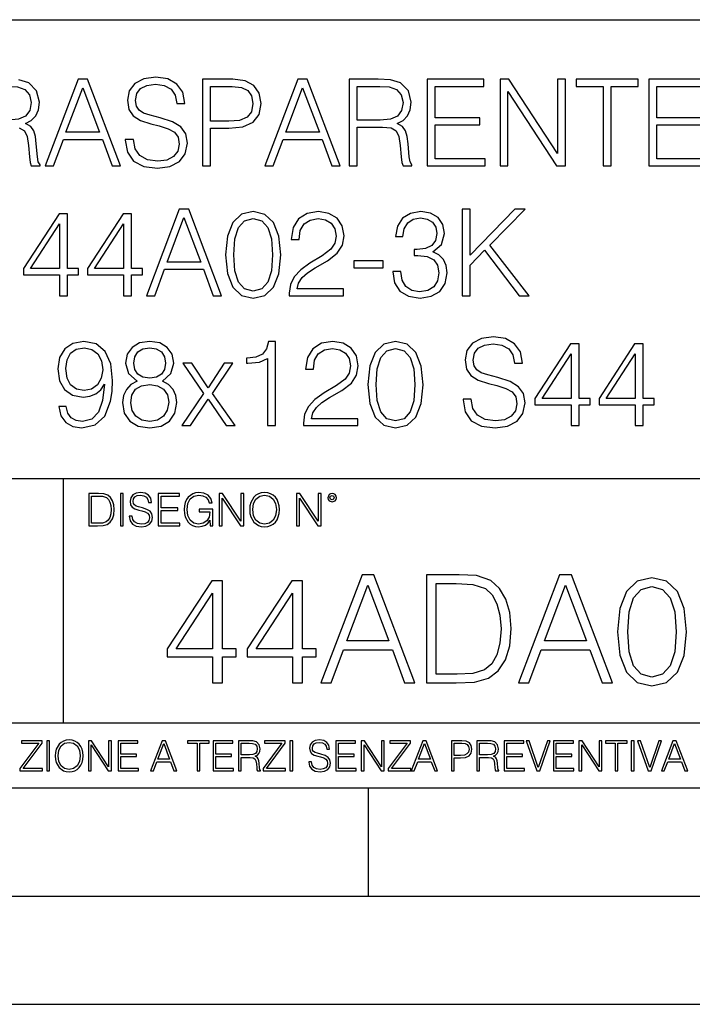
# Model space of a CAD drawing. Extents: x 0 to 420, y 0 to 297.
# Drawn here: x 346 to 377, y 0 to 46 of the extents above; entities that cross this region are included whole.
import ezdxf

# ---------------------------------------------------------------- set-up
doc = ezdxf.new("R2010")
doc.units = 0
doc.layers.get('0').update_dxf_attribs({"linetype": 'CONTINUOUS'})

msp = doc.modelspace()

# ---------------------------------------------------------------- linework, layer by layer
at = {"color": 7}
for p, q in [((234.999802, 45.500252), (410, 45.500252)), ((254.999802, 24.300249), (410, 24.300249)), ((347.77301, 13.00025), (347.77301, 24.300249)), ((234.999802, 13.00025), (410, 13.00025)), ((25.000401, 9.99976), (410, 9.99976)), ((234.999802, 10.00025), (410, 10.00025)), ((361.875, 4.99976), (361.875, 9.99976)), ((267.5, 4.99976), (415, 4.99976)), ((0, 0), (420, 0)), ((0, 0), (420, 0))]:
    msp.add_line(p, q, dxfattribs=at)
for points in [[(350.634277, 39.957726), (350.634277, 39.929909), (350.728882, 39.373581), (351.018158, 38.967461), (351.485474, 38.722675), (352.125244, 38.633663), (352.698273, 38.717113), (353.132202, 38.94521), (353.404816, 39.30682), (353.504944, 39.790829), (353.427063, 40.2192), (353.198975, 40.54187), (352.80954, 40.78109), (352.24765, 40.96468), (351.780334, 41.081509), (351.474335, 41.181648), (351.268494, 41.320728), (351.146118, 41.50988), (351.107178, 41.765793), (351.162811, 42.082901), (351.34082, 42.322121), (351.630127, 42.466766), (352.025116, 42.5224), (352.436798, 42.461205), (352.748352, 42.288742), (352.9375, 42.010578), (353.009827, 41.632275), (353.388123, 41.632275), (353.287964, 42.144096), (353.020935, 42.527962), (352.603699, 42.767181), (352.041809, 42.850632), (351.491028, 42.767181), (351.079346, 42.550217), (350.817871, 42.210854), (350.728882, 41.77692), (350.795624, 41.354111), (350.995911, 41.059258), (351.335266, 40.847851), (351.819275, 40.692078), (352.197571, 40.597504), (352.614807, 40.463985), (352.904114, 40.30265), (353.071014, 40.074554), (353.126648, 39.751884), (353.059875, 39.423653), (352.865173, 39.173302), (352.553619, 39.011967), (352.130798, 38.961899), (351.652374, 39.028656), (351.30188, 39.223373), (351.0849, 39.534916), (351.012604, 39.957726)], [(344.169739, 40.86454), (344.169739, 42.416695), (345.210083, 42.416695), (345.644012, 42.394444), (345.983398, 42.277615), (346.200348, 42.021706), (346.283813, 41.671215), (346.217041, 41.298477), (346.027893, 41.04813), (345.699646, 40.903484), (345.23233, 40.86454)], [(346.929138, 38.74493), (347.313019, 38.74493), (347.769196, 39.968853), (349.571716, 39.968853), (350.022339, 38.74493), (350.406189, 38.74493), (348.887421, 42.74493), (348.447906, 42.74493)], [(347.891602, 40.297085), (348.664886, 42.355499), (349.443756, 40.297085)], [(354.200348, 38.74493), (354.567535, 38.74493), (354.567535, 40.480675), (355.418701, 40.480675), (356.069611, 40.547432), (356.536926, 40.758839), (356.815094, 41.114887), (356.909668, 41.621147), (356.826233, 42.110718), (356.575867, 42.461205), (356.169739, 42.672607), (355.596741, 42.74493), (354.200348, 42.74493)], [(354.567535, 40.808907), (354.567535, 42.416695), (355.580048, 42.416695), (356.002869, 42.366627), (356.297699, 42.221981), (356.470184, 41.977196), (356.531372, 41.626709), (356.459045, 41.242844), (356.258759, 40.992496), (355.913849, 40.847851), (355.424286, 40.808907)], [(357.087708, 38.74493), (357.471558, 38.74493), (357.927765, 39.968853), (359.730255, 39.968853), (360.180878, 38.74493), (360.564758, 38.74493), (359.045959, 42.74493), (358.606476, 42.74493)], [(358.05014, 40.297085), (358.823425, 42.355499), (359.602295, 40.297085)], [(360.987549, 38.74493), (361.354736, 38.74493), (361.354736, 40.536308), (362.52301, 40.536308), (362.91803, 40.497364), (363.157227, 40.363846), (363.279633, 40.102371), (363.34082, 39.685123), (363.385345, 39.156612), (363.418701, 38.906265), (363.474335, 38.74493), (363.880463, 38.74493), (363.880463, 38.800564), (363.797028, 38.92852), (363.752502, 39.16774), (363.702454, 39.768574), (363.663513, 40.107933), (363.591187, 40.369408), (363.446533, 40.564125), (363.201752, 40.697643), (363.474335, 40.842289), (363.680176, 41.053692), (363.802582, 41.337421), (363.847076, 41.682343), (363.719116, 42.216419), (363.357513, 42.583595), (362.890198, 42.722679), (362.322754, 42.74493), (360.987549, 42.74493)], [(361.354736, 40.86454), (361.354736, 42.416695), (362.395081, 42.416695), (362.82901, 42.394444), (363.168365, 42.277615), (363.385345, 42.021706), (363.468781, 41.671215), (363.402039, 41.298477), (363.21286, 41.04813), (362.884644, 40.903484), (362.417328, 40.86454)], [(364.587006, 38.74493), (367.274078, 38.74493), (367.274078, 39.073162), (364.954193, 39.073162), (364.954193, 40.636448), (367.012604, 40.636448), (367.012604, 40.96468), (364.954193, 40.96468), (364.954193, 42.416695), (367.207306, 42.416695), (367.207306, 42.74493), (364.587006, 42.74493)], [(367.952789, 38.74493), (368.319977, 38.74493), (368.319977, 42.177475), (370.567535, 38.74493), (370.973663, 38.74493), (370.973663, 42.74493), (370.606476, 42.74493), (370.606476, 39.312386), (368.358917, 42.74493), (367.952789, 42.74493)], [(372.72052, 38.74493), (373.087708, 38.74493), (373.087708, 42.416695), (374.333862, 42.416695), (374.333862, 42.74493), (371.474365, 42.74493), (371.474365, 42.416695), (372.72052, 42.416695)], [(374.82901, 38.74493), (377.516052, 38.74493), (377.516052, 39.073162), (375.196167, 39.073162), (375.196167, 40.636448), (377.254578, 40.636448), (377.254578, 40.96468), (375.196167, 40.96468), (375.196167, 42.416695), (377.44931, 42.416695), (377.44931, 42.74493), (374.82901, 42.74493)], [(347.596741, 32.74493), (347.963898, 32.74493), (347.963898, 33.707378), (348.475708, 33.707378), (348.475708, 34.002232), (347.963898, 34.002232), (347.963898, 36.5224), (347.568909, 36.5224), (345.92218, 34.002232), (345.92218, 33.707378), (347.596741, 33.707378)], [(350.556396, 32.74493), (350.923584, 32.74493), (350.923584, 33.707378), (351.435394, 33.707378), (351.435394, 34.002232), (350.923584, 34.002232), (350.923584, 36.5224), (350.528564, 36.5224), (348.881836, 34.002232), (348.881836, 33.707378), (350.556396, 33.707378)], [(351.607849, 32.74493), (351.99173, 32.74493), (352.447906, 33.968853), (354.250427, 33.968853), (354.70105, 32.74493), (355.0849, 32.74493), (353.566132, 36.74493), (353.126617, 36.74493)], [(355.268494, 34.636448), (355.351929, 33.768574), (355.596741, 33.139923), (355.997284, 32.76162), (356.54248, 32.633663), (357.082123, 32.756058), (357.488251, 33.139923), (357.733032, 33.763012), (357.822052, 34.630882), (357.733032, 35.493191), (357.488251, 36.121841), (357.082123, 36.500145), (356.54248, 36.633663), (355.997284, 36.505711), (355.596741, 36.127407), (355.351929, 35.498756)], [(358.211487, 32.74493), (360.72052, 32.74493), (360.72052, 33.056473), (358.57309, 33.056473), (358.639832, 33.329075), (358.806732, 33.579422), (359.057098, 33.807518), (359.407593, 34.03561), (359.986145, 34.363846), (360.431213, 34.708771), (360.664886, 35.075947), (360.742767, 35.50988), (360.659302, 35.971634), (360.420105, 36.327682), (360.047363, 36.550217), (359.563354, 36.633663), (359.034851, 36.544651), (358.645416, 36.294304), (358.39505, 35.893749), (358.300476, 35.342983), (358.667664, 35.342983), (358.723297, 35.760231), (358.895752, 36.060646), (359.17392, 36.23867), (359.552216, 36.305431), (359.891571, 36.249798), (360.153046, 36.094025), (360.314392, 35.838116), (360.37558, 35.498756), (360.314392, 35.170521), (360.136353, 34.892357), (359.730255, 34.591942), (359.162781, 34.252579), (358.73999, 33.946598), (358.439575, 33.623928), (358.261536, 33.267879), (358.205902, 32.861759)], [(362.995911, 33.857586), (362.995911, 33.846458), (363.079346, 33.334637), (363.329681, 32.956333), (363.72467, 32.717113), (364.258759, 32.633663), (364.776154, 32.717113), (365.171143, 32.94521), (365.421478, 33.312386), (365.510498, 33.796391), (365.466003, 34.141315), (365.338043, 34.425041), (365.132202, 34.636448), (364.84848, 34.775528), (365.249023, 35.114887), (365.388123, 35.626709), (365.310211, 36.038395), (365.093262, 36.355499), (364.742767, 36.56134), (364.286591, 36.633663), (363.808136, 36.550217), (363.446533, 36.327682), (363.21286, 35.960506), (363.118286, 35.476501), (363.463196, 35.476501), (363.524414, 35.838116), (363.68573, 36.110718), (363.936096, 36.277615), (364.281006, 36.33881), (364.587006, 36.283176), (364.826233, 36.138535), (364.981995, 35.910439), (365.037628, 35.626709), (364.97644, 35.298477), (364.803955, 35.070381), (364.514679, 34.925735), (364.125244, 34.881229), (363.986145, 34.886795), (363.986145, 34.603065), (364.153076, 34.608631), (364.581421, 34.558559), (364.887421, 34.408352), (365.070984, 34.158005), (365.132202, 33.807518), (365.070984, 33.434776), (364.898529, 33.156612), (364.614807, 32.98415), (364.236511, 32.92852), (363.874908, 32.989716), (363.602295, 33.173302), (363.42984, 33.462593), (363.374207, 33.857586)], [(366.205902, 32.74493), (366.57309, 32.74493), (366.57309, 34.158005), (367.240692, 34.842289), (368.842896, 32.74493), (369.299103, 32.74493), (367.485474, 35.08707), (369.109955, 36.74493), (368.637054, 36.74493), (366.57309, 34.62532), (366.57309, 36.74493), (366.205902, 36.74493)], [(347.596741, 34.002232), (346.255981, 34.002232), (347.596741, 36.060646)], [(350.556396, 34.002232), (349.215637, 34.002232), (350.556396, 36.060646)], [(352.570312, 34.297085), (353.343597, 36.355499), (354.122467, 34.297085)], [(355.64679, 34.636448), (355.696869, 35.3708), (355.86377, 35.893749), (356.141937, 36.19973), (356.54248, 36.305431), (356.937469, 36.19973), (357.221191, 35.893749), (357.388092, 35.3708), (357.443726, 34.636448), (357.388092, 33.890968), (357.221191, 33.373581), (356.937469, 33.062038), (356.54248, 32.961899), (356.141937, 33.062038), (355.86377, 33.373581), (355.696869, 33.89653)], [(361.198944, 34.030048), (362.545258, 34.030048), (362.545258, 34.358284), (361.198944, 34.358284)], [(347.894348, 27.618366), (347.554993, 27.618366), (347.660675, 27.201118), (347.883209, 26.889576), (348.205872, 26.700424), (348.628693, 26.633665), (349.235077, 26.772747), (349.680145, 27.184429), (349.952759, 27.874277), (350.019501, 28.313776), (350.047333, 28.825598), (349.958313, 29.604458), (349.702393, 30.171913), (349.279602, 30.516836), (348.712128, 30.633665), (348.211456, 30.539089), (347.83313, 30.288742), (347.593933, 29.882622), (347.510468, 29.359673), (347.588348, 28.814472), (347.827576, 28.408352), (348.194763, 28.152441), (348.678772, 28.063429), (349.001434, 28.096807), (349.274048, 28.213636), (349.496552, 28.397224), (349.669037, 28.653135), (349.585571, 27.902094), (349.390869, 27.362455), (349.079315, 27.034222), (348.656494, 26.928518), (348.361664, 26.973024), (348.133545, 27.106544), (347.977783, 27.317947)], [(351.176666, 28.803345), (350.892944, 28.64201), (350.681549, 28.413916), (350.548035, 28.130188), (350.50351, 27.807518), (350.586975, 27.323511), (350.837311, 26.950771), (351.2323, 26.717113), (351.760803, 26.633665), (352.283752, 26.717113), (352.678772, 26.950771), (352.929108, 27.317947), (353.018127, 27.807518), (352.968048, 28.130188), (352.840088, 28.413916), (352.623138, 28.64201), (352.344971, 28.803345), (352.73996, 29.148268), (352.873474, 29.632275), (352.795593, 30.038393), (352.573059, 30.355501), (352.222565, 30.561342), (351.760803, 30.633665), (351.293518, 30.561342), (350.943024, 30.355501), (350.72049, 30.038393), (350.648163, 29.632275), (350.776123, 29.148268)], [(357.201721, 26.74493), (357.568878, 26.74493), (357.568878, 30.633665), (357.246216, 30.633665), (357.162781, 30.283178), (356.979187, 30.043957), (356.673187, 29.904875), (356.261505, 29.865932), (356.239258, 29.865932), (356.239258, 29.626711), (356.294891, 29.626711), (356.840088, 29.676781), (357.201721, 29.843678)], [(358.870697, 26.74493), (361.37973, 26.74493), (361.37973, 27.056475), (359.2323, 27.056475), (359.299072, 27.329075), (359.465973, 27.579422), (359.716309, 27.807518), (360.066803, 28.035612), (360.645386, 28.363846), (361.090454, 28.708769), (361.324097, 29.075945), (361.401978, 29.509882), (361.318542, 29.971634), (361.079315, 30.327684), (360.706573, 30.550215), (360.222565, 30.633665), (359.694061, 30.544653), (359.304626, 30.294304), (359.054291, 29.893747), (358.959717, 29.342983), (359.326874, 29.342983), (359.382507, 29.760229), (359.554993, 30.060646), (359.83313, 30.238672), (360.211456, 30.305431), (360.550812, 30.249798), (360.812286, 30.094027), (360.973633, 29.838116), (361.034821, 29.498755), (360.973633, 29.170521), (360.795593, 28.892357), (360.389465, 28.59194), (359.822021, 28.252581), (359.3992, 27.9466), (359.098785, 27.623928), (358.920776, 27.267879), (358.865143, 26.861759)], [(361.847046, 28.636446), (361.930511, 27.768574), (362.175293, 27.139923), (362.575836, 26.76162), (363.121033, 26.633665), (363.660675, 26.756058), (364.066803, 27.139923), (364.311584, 27.763012), (364.400604, 28.630882), (364.311584, 29.493191), (364.066803, 30.121843), (363.660675, 30.500145), (363.121033, 30.633665), (362.575836, 30.505709), (362.175293, 30.127405), (361.930511, 29.498755)], [(366.242035, 27.957726), (366.242035, 27.929909), (366.336609, 27.373581), (366.625916, 26.967461), (367.093231, 26.722677), (367.733002, 26.633665), (368.30603, 26.717113), (368.73996, 26.945208), (369.012573, 27.306822), (369.112701, 27.790827), (369.034821, 28.2192), (368.806732, 28.54187), (368.417297, 28.781092), (367.855408, 28.96468), (367.388092, 29.081509), (367.082092, 29.181648), (366.876251, 29.32073), (366.753876, 29.509882), (366.714935, 29.765793), (366.770569, 30.082899), (366.948578, 30.322121), (367.237885, 30.466766), (367.632874, 30.5224), (368.044556, 30.461203), (368.356079, 30.288742), (368.545258, 30.010576), (368.617554, 29.632275), (368.99588, 29.632275), (368.895721, 30.144096), (368.628693, 30.527962), (368.211456, 30.767183), (367.649567, 30.850632), (367.098785, 30.767183), (366.687103, 30.550215), (366.425629, 30.210855), (366.336609, 29.776918), (366.403381, 29.354111), (366.603668, 29.059256), (366.943024, 28.847851), (367.427032, 28.69208), (367.805328, 28.597504), (368.222565, 28.463985), (368.511871, 28.302649), (368.678772, 28.074554), (368.734406, 27.751884), (368.667633, 27.423651), (368.472931, 27.173304), (368.161377, 27.011969), (367.738586, 26.961899), (367.260132, 27.028658), (366.909637, 27.223373), (366.692688, 27.534916), (366.620361, 27.957726)], [(371.243439, 26.74493), (371.610626, 26.74493), (371.610626, 27.707378), (372.122437, 27.707378), (372.122437, 28.002232), (371.610626, 28.002232), (371.610626, 30.5224), (371.215637, 30.5224), (369.568878, 28.002232), (369.568878, 27.707378), (371.243439, 27.707378)], [(374.203094, 26.74493), (374.570282, 26.74493), (374.570282, 27.707378), (375.082092, 27.707378), (375.082092, 28.002232), (374.570282, 28.002232), (374.570282, 30.5224), (374.175293, 30.5224), (372.528564, 28.002232), (372.528564, 27.707378), (374.203094, 27.707378)], [(347.888763, 29.376362), (347.938843, 29.782482), (348.105743, 30.088463), (348.367218, 30.272051), (348.73996, 30.33881), (349.090454, 30.266487), (349.357483, 30.060646), (349.529938, 29.737976), (349.591125, 29.32073), (349.524384, 28.931301), (349.346344, 28.630882), (349.073761, 28.425041), (348.728821, 28.358282), (348.372772, 28.425041), (348.105743, 28.619757), (347.944397, 28.936863)], [(351.026459, 29.621147), (351.070984, 29.916), (351.215607, 30.144096), (351.44928, 30.283178), (351.760803, 30.33881), (352.066803, 30.283178), (352.300446, 30.144096), (352.445099, 29.916), (352.495178, 29.621147), (352.445099, 29.33742), (352.300446, 29.120453), (352.072357, 28.981369), (351.760803, 28.936863), (351.443726, 28.981369), (351.215607, 29.120453), (351.070984, 29.33742)], [(362.225342, 28.636446), (362.275421, 29.3708), (362.442322, 29.893747), (362.72049, 30.199728), (363.121033, 30.305431), (363.516052, 30.199728), (363.799774, 29.893747), (363.966675, 29.3708), (364.022308, 28.636446), (363.966675, 27.890966), (363.799774, 27.373581), (363.516052, 27.062037), (363.121033, 26.961899), (362.72049, 27.062037), (362.442322, 27.373581), (362.275421, 27.89653)], [(371.243439, 28.002232), (369.902679, 28.002232), (371.243439, 30.060646)], [(374.203094, 28.002232), (372.862366, 28.002232), (374.203094, 30.060646)], [(353.240662, 26.74493), (353.641205, 26.74493), (354.464569, 27.968853), (355.293518, 26.74493), (355.716309, 26.74493), (354.664856, 28.230328), (355.610596, 29.632275), (355.204498, 29.632275), (354.459015, 28.480675), (353.702393, 29.632275), (353.285156, 29.632275), (354.253174, 28.224764)], [(350.881836, 27.796391), (350.937439, 28.152441), (351.109924, 28.419477), (351.388092, 28.580814), (351.760803, 28.64201), (352.127991, 28.580814), (352.400604, 28.419477), (352.578613, 28.158005), (352.639832, 27.824207), (352.573059, 27.457031), (352.39502, 27.173304), (352.116882, 26.989716), (351.760803, 26.928518), (351.404785, 26.989716), (351.126617, 27.173304), (350.943024, 27.445904)], [(349.29248, 23.609638), (348.939911, 23.609638), (348.939911, 22.109638), (349.352997, 22.109638), (349.607513, 22.12007), (349.801514, 22.174311), (349.935028, 22.278624), (350.035187, 22.428831), (350.095673, 22.62285), (350.116547, 22.862768), (350.095673, 23.085995), (350.041443, 23.271669), (349.951721, 23.41979), (349.832825, 23.528275), (349.634613, 23.59712), (349.394714, 23.609638)], [(349.077606, 22.232725), (349.077606, 23.486551), (349.352997, 23.486551), (349.582458, 23.47612), (349.757721, 23.41979), (349.851593, 23.330084), (349.918365, 23.206995), (349.960083, 23.050528), (349.97467, 22.858595), (349.960083, 22.658318), (349.918365, 22.497677), (349.847412, 22.37459), (349.747284, 22.289055), (349.584564, 22.24107), (349.367584, 22.232725)], [(350.404449, 22.109638), (350.542145, 22.109638), (350.542145, 23.609638), (350.404449, 23.609638)], [(350.81543, 22.564436), (350.81543, 22.554005), (350.850891, 22.345383), (350.959381, 22.193087), (351.134613, 22.101294), (351.374542, 22.067913), (351.589417, 22.099207), (351.752136, 22.184742), (351.85437, 22.320347), (351.891937, 22.50185), (351.862732, 22.662489), (351.777191, 22.783491), (351.631134, 22.873199), (351.420441, 22.942045), (351.245209, 22.985855), (351.130463, 23.023407), (351.053253, 23.075563), (351.007355, 23.146496), (350.992767, 23.242462), (351.013611, 23.361376), (351.080383, 23.451084), (351.188873, 23.505327), (351.336975, 23.52619), (351.491364, 23.503241), (351.608185, 23.438568), (351.679138, 23.334255), (351.706238, 23.192392), (351.848114, 23.192392), (351.810577, 23.384325), (351.710419, 23.528275), (351.553955, 23.617983), (351.343262, 23.649277), (351.136719, 23.617983), (350.98233, 23.536619), (350.884277, 23.409361), (350.850891, 23.246634), (350.875946, 23.088081), (350.95105, 22.97751), (351.078308, 22.898233), (351.259796, 22.839819), (351.401672, 22.804354), (351.558136, 22.754284), (351.666626, 22.693783), (351.729187, 22.608248), (351.750061, 22.487246), (351.725037, 22.364159), (351.652008, 22.270279), (351.535187, 22.209778), (351.376617, 22.191002), (351.197205, 22.216036), (351.065765, 22.289055), (350.984406, 22.405884), (350.957306, 22.564436)], [(352.15271, 22.109638), (353.160339, 22.109638), (353.160339, 22.232725), (352.290405, 22.232725), (352.290405, 22.818956), (353.062286, 22.818956), (353.062286, 22.942045), (352.290405, 22.942045), (352.290405, 23.486551), (353.135315, 23.486551), (353.135315, 23.609638), (352.15271, 23.609638)], [(354.562286, 22.109638), (354.672882, 22.109638), (354.672882, 22.879457), (354.046997, 22.879457), (354.046997, 22.756371), (354.541443, 22.756371), (354.541443, 22.750111), (354.505981, 22.512281), (354.401672, 22.337038), (354.236847, 22.228554), (354.017792, 22.191002), (353.800812, 22.236898), (353.636017, 22.370417), (353.529602, 22.583212), (353.494141, 22.864853), (353.529602, 23.148581), (353.636017, 23.355118), (353.804993, 23.482378), (354.034485, 23.52619), (354.209717, 23.501154), (354.353668, 23.430222), (354.455902, 23.319653), (354.512238, 23.173616), (354.654083, 23.173616), (354.587341, 23.371807), (354.457977, 23.522017), (354.270233, 23.615896), (354.03241, 23.649277), (353.884277, 23.634672), (353.750763, 23.595034), (353.537964, 23.440653), (353.458679, 23.327997), (353.400269, 23.194479), (353.362732, 23.038012), (353.352295, 22.862768), (353.362732, 22.685438), (353.398193, 22.528971), (353.531708, 22.278624), (353.627655, 22.186829), (353.744507, 22.122156), (353.875916, 22.082518), (354.024048, 22.067913), (354.193024, 22.090862), (354.341156, 22.149277), (354.460083, 22.245243), (354.547699, 22.37459)], [(354.977448, 22.109638), (355.115143, 22.109638), (355.115143, 23.396843), (355.957977, 22.109638), (356.110291, 22.109638), (356.110291, 23.609638), (355.972595, 23.609638), (355.972595, 22.322433), (355.129761, 23.609638), (354.977448, 23.609638)], [(356.3815, 22.858595), (356.391937, 22.681265), (356.429474, 22.526884), (356.567169, 22.278624), (356.784149, 22.122156), (356.917664, 22.082518), (357.067871, 22.067913), (357.215973, 22.082518), (357.349518, 22.122156), (357.468414, 22.186829), (357.568573, 22.278624), (357.647827, 22.391279), (357.706238, 22.526884), (357.74173, 22.681265), (357.756317, 22.858595), (357.743805, 23.033838), (357.706238, 23.188219), (357.647827, 23.323824), (357.568573, 23.438568), (357.468414, 23.528275), (357.349518, 23.592949), (357.215973, 23.634672), (357.067871, 23.649277), (356.917664, 23.634672), (356.784149, 23.592949), (356.667297, 23.528275), (356.567169, 23.438568), (356.429474, 23.188219), (356.391937, 23.031752)], [(356.523346, 22.858595), (356.562988, 23.138149), (356.673553, 23.34886), (356.84671, 23.480291), (357.067871, 23.52619), (357.291077, 23.480291), (357.462158, 23.34886), (357.574829, 23.140236), (357.614441, 22.858595), (357.574829, 22.574867), (357.462158, 22.366245), (357.291077, 22.234812), (357.067871, 22.191002), (356.844635, 22.234812), (356.673553, 22.366245), (356.560913, 22.574867)], [(358.546997, 22.109638), (358.684692, 22.109638), (358.684692, 23.396843), (359.527527, 22.109638), (359.67981, 22.109638), (359.67981, 23.609638), (359.542145, 23.609638), (359.542145, 22.322433), (358.69931, 23.609638), (358.546997, 23.609638)], [(359.994843, 23.411446), (360.00946, 23.334255), (360.051178, 23.271669), (360.190948, 23.21534), (360.330719, 23.271669), (360.372467, 23.334255), (360.38913, 23.411446), (360.372467, 23.486551), (360.330719, 23.551224), (360.266052, 23.592949), (360.190948, 23.609638), (360.11377, 23.592949), (360.051178, 23.551224)], [(360.09082, 23.413532), (360.120026, 23.484465), (360.190948, 23.515759), (360.259796, 23.484465), (360.291077, 23.413532), (360.261871, 23.3426), (360.190948, 23.313393), (360.11792, 23.340515)], [(354.661377, 14.852427), (355.120331, 14.852427), (355.120331, 16.055487), (355.760132, 16.055487), (355.760132, 16.424053), (355.120331, 16.424053), (355.120331, 19.574263), (354.626587, 19.574263), (352.568176, 16.424053), (352.568176, 16.055487), (354.661377, 16.055487)], [(358.360962, 14.852427), (358.819916, 14.852427), (358.819916, 16.055487), (359.459686, 16.055487), (359.459686, 16.424053), (358.819916, 16.424053), (358.819916, 19.574263), (358.326172, 19.574263), (356.267761, 16.424053), (356.267761, 16.055487), (358.360962, 16.055487)], [(359.675262, 14.852427), (360.155121, 14.852427), (360.725342, 16.38233), (362.978485, 16.38233), (363.541748, 14.852427), (364.021606, 14.852427), (362.123108, 19.852427), (361.573761, 19.852427)], [(365.725342, 19.852427), (364.55011, 19.852427), (364.55011, 14.852427), (365.927002, 14.852427), (366.775421, 14.887197), (367.42215, 15.068004), (367.867218, 15.415709), (368.201019, 15.916405), (368.402679, 16.563135), (368.472229, 17.362858), (368.402679, 18.106947), (368.221863, 18.725863), (367.922852, 19.219603), (367.526459, 19.581217), (366.865814, 19.810701), (366.066101, 19.852427)], [(368.806, 14.852427), (369.285858, 14.852427), (369.856079, 16.38233), (372.109222, 16.38233), (372.672485, 14.852427), (373.152344, 14.852427), (371.253845, 19.852427), (370.704468, 19.852427)], [(373.381805, 17.216822), (373.486115, 16.131981), (373.792114, 15.346168), (374.292786, 14.873289), (374.974304, 14.713345), (375.648865, 14.866335), (376.156494, 15.346168), (376.462494, 16.125027), (376.57373, 17.209867), (376.462494, 18.287754), (376.156494, 19.073566), (375.648865, 19.546446), (374.974304, 19.713345), (374.292786, 19.5534), (373.792114, 19.080521), (373.486115, 18.294708)], [(360.878326, 16.792622), (361.844971, 19.365639), (362.818542, 16.792622)], [(365.009064, 15.262718), (365.009064, 19.442135), (365.927002, 19.442135), (366.691956, 19.407364), (367.276123, 19.219603), (367.58905, 18.920576), (367.811584, 18.510284), (367.950653, 17.988728), (367.999329, 17.348949), (367.950653, 16.681356), (367.811584, 16.145889), (367.575134, 15.735598), (367.241333, 15.45048), (366.698914, 15.290535), (365.975708, 15.262718)], [(370.009064, 16.792622), (370.975708, 19.365639), (371.94928, 16.792622)], [(373.854706, 17.216822), (373.917267, 18.134764), (374.125916, 18.788448), (374.473602, 19.170925), (374.974304, 19.303053), (375.468048, 19.170925), (375.822693, 18.788448), (376.031311, 18.134764), (376.100861, 17.216822), (376.031311, 16.284971), (375.822693, 15.63824), (375.468048, 15.248811), (374.974304, 15.123636), (374.473602, 15.248811), (374.125916, 15.63824), (373.917267, 16.291925)], [(354.661377, 16.424053), (352.985443, 16.424053), (354.661377, 18.997072)], [(358.360962, 16.424053), (356.685028, 16.424053), (358.360962, 18.997072)], [(345.764282, 10.781829), (346.804047, 10.781829), (346.804047, 10.89671), (345.916138, 10.89671), (346.790405, 12.070842), (346.790405, 12.181828), (345.830475, 12.181828), (345.830475, 12.066947), (346.630737, 12.066947), (345.764282, 10.900605)], [(347.004578, 10.781829), (347.133118, 10.781829), (347.133118, 12.181828), (347.004578, 12.181828)], [(347.395966, 11.480855), (347.405701, 11.315348), (347.440765, 11.171259), (347.569275, 10.939548), (347.771759, 10.793511), (347.896393, 10.756516), (348.036591, 10.742886), (348.174835, 10.756516), (348.299438, 10.793511), (348.410431, 10.853873), (348.503906, 10.939548), (348.577881, 11.044694), (348.632416, 11.171259), (348.665527, 11.315348), (348.679138, 11.480855), (348.66745, 11.644416), (348.632416, 11.788505), (348.577881, 11.91507), (348.503906, 12.022162), (348.410431, 12.10589), (348.299438, 12.166252), (348.174835, 12.205194), (348.036591, 12.218824), (347.896393, 12.205194), (347.771759, 12.166252), (347.66272, 12.10589), (347.569275, 12.022162), (347.440765, 11.788505), (347.405701, 11.642468)], [(347.528381, 11.480855), (347.565369, 11.741774), (347.668579, 11.938436), (347.8302, 12.061106), (348.036591, 12.103943), (348.244934, 12.061106), (348.404602, 11.938436), (348.509735, 11.74372), (348.546753, 11.480855), (348.509735, 11.216043), (348.404602, 11.021328), (348.244934, 10.898658), (348.036591, 10.857768), (347.828247, 10.898658), (347.668579, 11.021328), (347.563416, 11.216043)], [(348.930328, 10.781829), (349.058838, 10.781829), (349.058838, 11.98322), (349.84549, 10.781829), (349.98761, 10.781829), (349.98761, 12.181828), (349.859131, 12.181828), (349.859131, 10.980438), (349.072449, 12.181828), (348.930328, 12.181828)], [(350.301117, 10.781829), (351.241577, 10.781829), (351.241577, 10.89671), (350.429626, 10.89671), (350.429626, 11.443859), (351.150085, 11.443859), (351.150085, 11.558742), (350.429626, 11.558742), (350.429626, 12.066947), (351.218231, 12.066947), (351.218231, 12.181828), (350.301117, 12.181828)], [(351.800415, 10.781829), (351.934784, 10.781829), (352.094452, 11.210201), (352.725311, 11.210201), (352.883026, 10.781829), (353.017395, 10.781829), (352.485809, 12.181828), (352.332001, 12.181828)], [(352.137268, 11.325084), (352.407928, 12.045528), (352.680542, 11.325084)], [(353.950073, 10.781829), (354.078583, 10.781829), (354.078583, 12.066947), (354.51474, 12.066947), (354.51474, 12.181828), (353.513916, 12.181828), (353.513916, 12.066947), (353.950073, 12.066947)], [(354.688049, 10.781829), (355.62851, 10.781829), (355.62851, 10.89671), (354.816559, 10.89671), (354.816559, 11.443859), (355.536987, 11.443859), (355.536987, 11.558742), (354.816559, 11.558742), (354.816559, 12.066947), (355.605133, 12.066947), (355.605133, 12.181828), (354.688049, 12.181828)], [(355.866058, 10.781829), (355.994568, 10.781829), (355.994568, 11.408811), (356.403473, 11.408811), (356.541718, 11.395181), (356.625458, 11.348449), (356.668274, 11.256933), (356.689697, 11.110897), (356.705292, 10.925918), (356.71698, 10.838296), (356.73645, 10.781829), (356.878571, 10.781829), (356.878571, 10.8013), (356.849365, 10.846085), (356.833801, 10.929812), (356.816284, 11.140104), (356.802643, 11.258881), (356.777344, 11.350396), (356.726685, 11.418547), (356.641022, 11.465278), (356.73645, 11.515904), (356.808472, 11.589895), (356.851318, 11.6892), (356.866882, 11.809923), (356.822113, 11.99685), (356.695557, 12.125361), (356.531982, 12.17404), (356.333374, 12.181828), (355.866058, 12.181828)], [(355.994568, 11.523693), (355.994568, 12.066947), (356.358704, 12.066947), (356.510559, 12.059158), (356.629333, 12.018269), (356.705292, 11.928699), (356.734497, 11.806029), (356.711121, 11.67557), (356.644928, 11.587949), (356.530029, 11.537323), (356.366486, 11.523693)], [(357.003204, 10.781829), (358.042969, 10.781829), (358.042969, 10.89671), (357.15509, 10.89671), (358.029358, 12.070842), (358.029358, 12.181828), (357.069397, 12.181828), (357.069397, 12.066947), (357.86969, 12.066947), (357.003204, 10.900605)], [(358.24353, 10.781829), (358.37204, 10.781829), (358.37204, 12.181828), (358.24353, 12.181828)], [(359.113892, 11.206307), (359.113892, 11.196571), (359.147003, 11.001857), (359.24826, 10.859715), (359.411804, 10.77404), (359.635742, 10.742886), (359.836304, 10.772093), (359.988159, 10.851926), (360.083588, 10.978491), (360.118622, 11.147893), (360.09137, 11.297823), (360.011536, 11.410758), (359.875244, 11.494485), (359.678589, 11.558742), (359.515015, 11.599631), (359.407898, 11.63468), (359.335876, 11.683359), (359.29303, 11.749562), (359.279419, 11.83913), (359.298889, 11.950118), (359.361176, 12.033846), (359.462433, 12.084472), (359.600677, 12.103943), (359.744781, 12.082524), (359.853821, 12.022162), (359.920013, 11.924806), (359.945312, 11.792399), (360.077728, 11.792399), (360.042694, 11.971537), (359.949219, 12.10589), (359.803192, 12.189617), (359.606537, 12.218824), (359.413757, 12.189617), (359.269653, 12.113679), (359.178162, 11.994903), (359.147003, 11.843025), (359.170349, 11.695042), (359.240479, 11.591843), (359.359253, 11.517851), (359.528625, 11.463331), (359.661041, 11.430229), (359.807068, 11.383498), (359.908325, 11.32703), (359.966736, 11.247197), (359.986206, 11.134263), (359.96286, 11.019381), (359.894714, 10.931759), (359.785675, 10.875292), (359.637695, 10.857768), (359.470215, 10.881133), (359.347565, 10.949284), (359.271606, 11.058324), (359.246307, 11.206307)], [(360.362, 10.781829), (361.30249, 10.781829), (361.30249, 10.89671), (360.49054, 10.89671), (360.49054, 11.443859), (361.210968, 11.443859), (361.210968, 11.558742), (360.49054, 11.558742), (360.49054, 12.066947), (361.279114, 12.066947), (361.279114, 12.181828), (360.362, 12.181828)], [(361.540039, 10.781829), (361.668549, 10.781829), (361.668549, 11.98322), (362.4552, 10.781829), (362.597351, 10.781829), (362.597351, 12.181828), (362.468842, 12.181828), (362.468842, 10.980438), (361.68219, 12.181828), (361.540039, 12.181828)], [(362.788177, 10.781829), (363.827942, 10.781829), (363.827942, 10.89671), (362.940063, 10.89671), (363.814331, 12.070842), (363.814331, 12.181828), (362.85437, 12.181828), (362.85437, 12.066947), (363.654663, 12.066947), (362.788177, 10.900605)], [(363.853271, 10.781829), (363.98761, 10.781829), (364.147278, 11.210201), (364.778137, 11.210201), (364.935852, 10.781829), (365.070221, 10.781829), (364.538635, 12.181828), (364.384827, 12.181828)], [(364.190125, 11.325084), (364.460754, 12.045528), (364.733368, 11.325084)], [(365.704987, 10.781829), (365.833496, 10.781829), (365.833496, 11.389339), (366.131409, 11.389339), (366.359253, 11.412705), (366.522797, 11.486697), (366.620148, 11.611315), (366.653259, 11.788505), (366.624023, 11.959854), (366.536438, 12.082524), (366.394287, 12.156516), (366.193726, 12.181828), (365.704987, 12.181828)], [(365.833496, 11.504221), (365.833496, 12.066947), (366.187866, 12.066947), (366.335876, 12.049423), (366.439087, 11.998796), (366.49942, 11.913122), (366.520844, 11.790452), (366.495544, 11.656098), (366.425415, 11.568477), (366.304718, 11.517851), (366.133362, 11.504221)], [(366.881073, 10.781829), (367.009583, 10.781829), (367.009583, 11.408811), (367.418488, 11.408811), (367.556732, 11.395181), (367.640442, 11.348449), (367.683289, 11.256933), (367.704712, 11.110897), (367.720276, 10.925918), (367.731995, 10.838296), (367.751465, 10.781829), (367.893585, 10.781829), (367.893585, 10.8013), (367.86438, 10.846085), (367.848816, 10.929812), (367.831299, 11.140104), (367.817627, 11.258881), (367.792328, 11.350396), (367.741699, 11.418547), (367.656036, 11.465278), (367.751465, 11.515904), (367.823486, 11.589895), (367.866333, 11.6892), (367.881897, 11.809923), (367.837097, 11.99685), (367.710571, 12.125361), (367.546997, 12.17404), (367.348389, 12.181828), (366.881073, 12.181828)], [(367.009583, 11.523693), (367.009583, 12.066947), (367.373718, 12.066947), (367.525574, 12.059158), (367.644348, 12.018269), (367.720276, 11.928699), (367.749512, 11.806029), (367.726135, 11.67557), (367.659912, 11.587949), (367.545044, 11.537323), (367.38147, 11.523693)], [(368.140869, 10.781829), (369.08136, 10.781829), (369.08136, 10.89671), (368.269409, 10.89671), (368.269409, 11.443859), (368.989838, 11.443859), (368.989838, 11.558742), (368.269409, 11.558742), (368.269409, 12.066947), (369.057983, 12.066947), (369.057983, 12.181828), (368.140869, 12.181828)], [(369.647949, 10.781829), (369.786224, 10.781829), (370.271057, 12.181828), (370.140594, 12.181828), (369.718079, 10.94539), (369.295532, 12.181828), (369.161194, 12.181828)], [(370.424896, 10.781829), (371.365356, 10.781829), (371.365356, 10.89671), (370.553406, 10.89671), (370.553406, 11.443859), (371.273865, 11.443859), (371.273865, 11.558742), (370.553406, 11.558742), (370.553406, 12.066947), (371.34198, 12.066947), (371.34198, 12.181828), (370.424896, 12.181828)], [(371.602905, 10.781829), (371.731445, 10.781829), (371.731445, 11.98322), (372.518066, 10.781829), (372.660217, 10.781829), (372.660217, 12.181828), (372.531708, 12.181828), (372.531708, 10.980438), (371.745056, 12.181828), (371.602905, 12.181828)], [(373.271606, 10.781829), (373.400146, 10.781829), (373.400146, 12.066947), (373.836304, 12.066947), (373.836304, 12.181828), (372.835449, 12.181828), (372.835449, 12.066947), (373.271606, 12.066947)], [(374.019348, 10.781829), (374.147827, 10.781829), (374.147827, 12.181828), (374.019348, 12.181828)], [(374.80011, 10.781829), (374.938385, 10.781829), (375.423218, 12.181828), (375.292755, 12.181828), (374.870239, 10.94539), (374.447693, 12.181828), (374.313354, 12.181828)], [(375.41156, 10.781829), (375.545898, 10.781829), (375.705566, 11.210201), (376.336426, 11.210201), (376.494141, 10.781829), (376.62851, 10.781829), (376.096924, 12.181828), (375.943115, 12.181828)], [(375.748413, 11.325084), (376.019043, 12.045528), (376.291656, 11.325084)]]:
    msp.add_lwpolyline(points, close=True, dxfattribs=at)
msp.add_lwpolyline([(345.733032, 40.497364), (345.97226, 40.363846), (346.094666, 40.102371), (346.155853, 39.685123), (346.200348, 39.156612), (346.233734, 38.906265), (346.289368, 38.74493), (346.695496, 38.74493), (346.695496, 38.800564), (346.61203, 38.92852), (346.567535, 39.16774), (346.517456, 39.768574), (346.478516, 40.107933), (346.406189, 40.369408), (346.261536, 40.564125), (346.016754, 40.697643), (346.289368, 40.842289), (346.495209, 41.053692), (346.617584, 41.337421), (346.662109, 41.682343), (346.534149, 42.216419), (346.172546, 42.583595), (345.705231, 42.722679)], dxfattribs=at)

doc.saveas('drawing.dxf')
